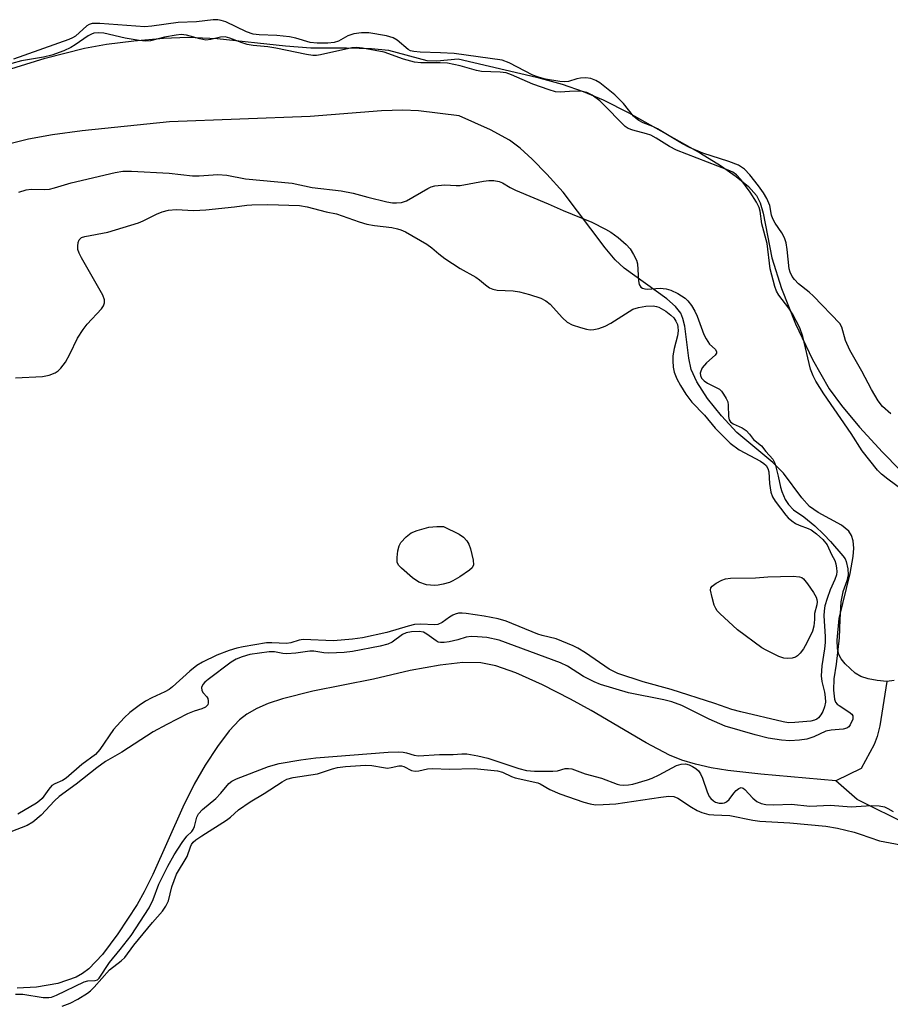
# Model space of a CAD drawing. Units: inches. Extents: x 1177770 to 1183769, y 529459 to 533459.
# Drawn here: x 1180994 to 1181188, y 532944 to 533163 of the extents above; entities that cross this region are included whole.
import ezdxf

# ---------------------------------------------------------------- set-up
doc = ezdxf.new("R2010")
doc.units = ezdxf.units.IN
doc.header["$MEASUREMENT"] = 0
for name, color, linetype in [('HYDRO-Single Line Stream', 4, 'Continuous'), ('HYDRO-Stream Poly Centerlines', 142, 'Continuous'), ('HYDRO-Water Body', 4, 'Continuous'), ('Undefined', 1, 'Continuous')]:
    doc.layers.add(name, color=color, linetype=linetype)

msp = doc.modelspace()

# ---------------------------------------------------------------- linework, layer by layer
at = {"layer": 'HYDRO-Single Line Stream'}
for points in [[(1181175.72, 532993.29), (1181159.03, 532994.74), (1181151.68, 532995.59), (1181147.93, 532996.21), (1181144.45, 532996.99), (1181141.46, 532997.89), (1181138.69, 532998.99), (1181133.49, 533001.72), (1181121.24, 533008.95), (1181116.7, 533011.46), (1181110.43, 533014.63), (1181104.51, 533017.29), (1181100.06, 533018.86), (1181096.74, 533019.55), (1181092.73, 533019.57), (1181087.69, 533019.01), (1181081.03, 533017.79), (1181072.83, 533015.91), (1181059.35, 533013.24), (1181052.57, 533011.53), (1181049.45, 533010.47), (1181046.9, 533009.37), (1181044.68, 533008.11), (1181043.04, 533006.84), (1181040.76, 533004.39), (1181038.13, 533000.91), (1181035.42, 532996.81), (1181032.93, 532992.54), (1181030.43, 532987.45), (1181023.77, 532972.5), (1181021.85, 532968.64), (1181020.24, 532965.83), (1181015.99, 532959.24), (1181012.58, 532954.7), (1181009.51, 532951.52), (1181008.11, 532950.43), (1181006.71, 532949.63), (1181002.61, 532948.27), (1180997.9, 532947.4), (1180993.58, 532947.17)], [(1181187, 533015.36), (1181185.45, 533005.51), (1181184.88, 533003.18), (1181184.22, 533001.4), (1181181.32, 532996), (1181175.72, 532993.29)], [(1181252.13, 533011), (1181246.41, 532998.54), (1181244.73, 532995.44), (1181243.3, 532993.3), (1181239.35, 532988.47), (1181235.47, 532984.42), (1181232.08, 532981.64), (1181229.48, 532980.25), (1181227.07, 532979.6), (1181224.19, 532979.15), (1181220.88, 532978.84), (1181217.44, 532978.73), (1181212.25, 532978.92), (1181206.91, 532979.36), (1181202.46, 532979.96), (1181199.32, 532980.63), (1181196.18, 532981.68), (1181192.1, 532983.38), (1181180.45, 532989.13), (1181175.72, 532993.29)]]:
    msp.add_lwpolyline(points, dxfattribs=at)
at = {"layer": 'HYDRO-Stream Poly Centerlines'}
for points in [[(1180991.2, 533151.27, 0), (1180999.83, 533153.96, 0), (1181008.53, 533156.18, 0), (1181013.43, 533157.06, 0), (1181019.57, 533157.84, 0), (1181026.13, 533158.42, 0), (1181031.52, 533158.64, 0), (1181038.04, 533158.31, 0), (1181053.29, 533156.66, 0), (1181058.93, 533156.26, 0), (1181066.86, 533156.26, 0), (1181072.37, 533156.12, 0), (1181076.21, 533155.73, 0), (1181084.73, 533153.43, 0), (1181086.91, 533153.39, 0), (1181091.69, 533153.78, 0), (1181109.09, 533149.73, 0), (1181114.81, 533148.14, 0), (1181119.51, 533146.57, 0), (1181123.92, 533144.67, 0), (1181129.64, 533141.8, 0), (1181145.55, 533132.85, 0), (1181150.02, 533130.11, 0), (1181153.52, 533127.68, 0), (1181156.28, 533125.39, 0), (1181158.01, 533123.42, 0), (1181158.83, 533121.81, 0), (1181159.56, 533119.48, 0), (1181161.47, 533109.56, 0), (1181163.58, 533102.76, 0), (1181166.72, 533094.91, 0), (1181170.49, 533086.99, 0), (1181174.21, 533080.46, 0), (1181176.93, 533076.7, 0), (1181180.98, 533071.91, 0), (1181186.1, 533066.39, 0), (1181193.77, 533058.53, 0)], [(1181188.65, 533015.57, 0), (1181187, 533015.36, 0), (1181184.91, 533015.56, 0), (1181182.87, 533016, 0), (1181181.28, 533016.52, 0), (1181180.01, 533017.19, 0), (1181177.75, 533019.31, 0), (1181176.9, 533020.39, 0), (1181176.35, 533021.39, 0), (1181176.07, 533022.68, 0), (1181176, 533024.59, 0), (1181176.46, 533029.36, 0), (1181178.9, 533039.37, 0), (1181179.56, 533043.14, 0), (1181179.66, 533045.01, 0), (1181179.53, 533046.67, 0), (1181179.18, 533047.85, 0), (1181178.6, 533048.8, 0), (1181176.93, 533050.14, 0), (1181171.78, 533052.97, 0), (1181169.83, 533054.29, 0), (1181168.1, 533056.2, 0), (1181164.07, 533061.69, 0), (1181161.66, 533064.04, 0), (1181153.65, 533070.75, 0), (1181150.23, 533074.41, 0), (1181147.12, 533078.29, 0), (1181144.75, 533081.96, 0), (1181143.51, 533084.74, 0), (1181142.99, 533087.28, 0), (1181142.09, 533094.36, 0), (1181141.66, 533096.08, 0), (1181141.18, 533097.23, 0), (1181140.05, 533098.72, 0), (1181138.1, 533100.48, 0), (1181128.57, 533107.24, 0), (1181126.63, 533109.14, 0), (1181124.37, 533111.78, 0), (1181115.03, 533124.16, 0), (1181111.43, 533128.18, 0), (1181108.14, 533131.53, 0), (1181105.5, 533133.93, 0), (1181103.09, 533135.74, 0), (1181098.85, 533138.02, 0), (1181091.87, 533141.1, 0), (1181082.88, 533142.25, 0), (1181079.38, 533142.36, 0), (1181074.65, 533142.22, 0), (1181058.74, 533141.01, 0), (1181027.49, 533139.77, 0), (1181008.05, 533137.81, 0), (1181001.43, 533136.92, 0), (1180996.08, 533135.98, 0), (1180986.5, 533133.54, 0)]]:
    msp.add_polyline3d(points, dxfattribs=at)
at = {"layer": 'HYDRO-Water Body'}
for points in [[(1180991.2, 533151.27, 0), (1180999.83, 533153.96, 0), (1181008.53, 533156.18, 0), (1181013.43, 533157.06, 0), (1181019.57, 533157.84, 0), (1181026.13, 533158.42, 0), (1181031.52, 533158.64, 0), (1181038.04, 533158.31, 0), (1181053.29, 533156.66, 0), (1181058.93, 533156.26, 0), (1181066.86, 533156.26, 0), (1181072.37, 533156.12, 0), (1181076.21, 533155.73, 0), (1181084.73, 533153.43, 0), (1181086.91, 533153.39, 0), (1181091.69, 533153.78, 0), (1181109.09, 533149.73, 0), (1181114.81, 533148.14, 0), (1181119.51, 533146.57, 0), (1181123.92, 533144.67, 0), (1181129.64, 533141.8, 0), (1181145.55, 533132.85, 0), (1181150.02, 533130.11, 0), (1181153.52, 533127.68, 0), (1181156.28, 533125.39, 0), (1181158.01, 533123.42, 0), (1181158.83, 533121.81, 0), (1181159.56, 533119.48, 0), (1181161.47, 533109.56, 0), (1181163.58, 533102.76, 0), (1181166.72, 533094.91, 0), (1181170.49, 533086.99, 0), (1181174.21, 533080.46, 0), (1181176.93, 533076.7, 0), (1181180.98, 533071.91, 0), (1181186.1, 533066.39, 0), (1181193.77, 533058.53, 0)], [(1181188.65, 533015.57, 0), (1181187, 533015.36, 0), (1181184.91, 533015.56, 0), (1181182.87, 533016, 0), (1181181.28, 533016.52, 0), (1181180.01, 533017.19, 0), (1181177.75, 533019.31, 0), (1181176.9, 533020.39, 0), (1181176.35, 533021.39, 0), (1181176.07, 533022.68, 0), (1181176, 533024.59, 0), (1181176.46, 533029.36, 0), (1181178.9, 533039.37, 0), (1181179.56, 533043.14, 0), (1181179.66, 533045.01, 0), (1181179.53, 533046.67, 0), (1181179.18, 533047.85, 0), (1181178.6, 533048.8, 0), (1181176.93, 533050.14, 0), (1181171.78, 533052.97, 0), (1181169.83, 533054.29, 0), (1181168.1, 533056.2, 0), (1181164.07, 533061.69, 0), (1181161.66, 533064.04, 0), (1181153.65, 533070.75, 0), (1181150.23, 533074.41, 0), (1181147.12, 533078.29, 0), (1181144.75, 533081.96, 0), (1181143.51, 533084.74, 0), (1181142.99, 533087.28, 0), (1181142.09, 533094.36, 0), (1181141.66, 533096.08, 0), (1181141.18, 533097.23, 0), (1181140.05, 533098.72, 0), (1181138.1, 533100.48, 0), (1181128.57, 533107.24, 0), (1181126.63, 533109.14, 0), (1181124.37, 533111.78, 0), (1181115.03, 533124.16, 0), (1181111.43, 533128.18, 0), (1181108.14, 533131.53, 0), (1181105.5, 533133.93, 0), (1181103.09, 533135.74, 0), (1181098.85, 533138.02, 0), (1181091.87, 533141.1, 0), (1181082.88, 533142.25, 0), (1181079.38, 533142.36, 0), (1181074.65, 533142.22, 0), (1181058.74, 533141.01, 0), (1181027.49, 533139.77, 0), (1181008.05, 533137.81, 0), (1181001.43, 533136.92, 0), (1180996.08, 533135.98, 0), (1180986.5, 533133.54, 0)]]:
    msp.add_polyline3d(points, dxfattribs=at)
at = {"layer": 'Undefined'}
for points, elevation in [([(1181187.9, 533074.9), (1181186.06, 533076.49), (1181185.09, 533077.78), (1181183.64, 533080.32), (1181181.48, 533084.39), (1181178.81, 533089.06), (1181177.85, 533091.22), (1181177.01, 533094.14), (1181176.55, 533095), (1181170.73, 533101.06), (1181169.77, 533101.94), (1181167.42, 533103.8), (1181166.46, 533104.75), (1181165.97, 533105.4), (1181165.5, 533106.36), (1181165.3, 533107.14), (1181164.9, 533111.45), (1181164.63, 533112.9), (1181164.28, 533113.99), (1181163.67, 533115.14), (1181162.23, 533117.26), (1181161.67, 533118.23), (1181161.4, 533119.04), (1181161.03, 533121.19), (1181160.35, 533122.77), (1181159.61, 533123.99), (1181158.48, 533125.6), (1181156.56, 533128.05), (1181155.37, 533129.27), (1181154.72, 533129.75), (1181154.02, 533130.13), (1181151.87, 533131), (1181146.1, 533132.86), (1181143.17, 533134.08), (1181141.6, 533134.89), (1181136.01, 533138.24), (1181134.96, 533138.74), (1181132.82, 533139.6), (1181131.88, 533140.07), (1181131.24, 533140.51), (1181130.67, 533141.06), (1181128.44, 533143.85), (1181126.51, 533145.83), (1181123.21, 533148.46), (1181122.27, 533149), (1181121.22, 533149.4), (1181120.05, 533149.55), (1181118.87, 533149.51), (1181118.06, 533149.34), (1181116.25, 533148.77), (1181115.43, 533148.66), (1181114.33, 533148.76), (1181111.1, 533149.31), (1181109.56, 533149.7), (1181108.32, 533150.17), (1181103.03, 533152.89), (1181101.49, 533153.5), (1181090.79, 533154.97), (1181087.75, 533155.16), (1181083.22, 533155.27), (1181081.79, 533155.4), (1181081.08, 533155.61), (1181080.56, 533155.9), (1181078.12, 533157.99), (1181077.25, 533158.51), (1181075.74, 533158.94), (1181071.81, 533159.57), (1181070.16, 533159.62), (1181068.47, 533159.35), (1181067.14, 533158.89), (1181065.09, 533157.75), (1181064.09, 533157.41), (1181062.68, 533157.28), (1181060.33, 533157.28), (1181058.74, 533157.47), (1181055.59, 533158.4), (1181054.17, 533158.69), (1181051.33, 533159), (1181047.39, 533159.12), (1181046.06, 533159.3), (1181044.59, 533159.82), (1181039.97, 533162), (1181038.97, 533162.35), (1181038.21, 533162.51), (1181037.16, 533162.48), (1181033.45, 533162.01), (1181029.4, 533161.9), (1181023.54, 533161.06), (1181021.99, 533160.92), (1181011.99, 533161.66), (1181010.23, 533161.64), (1181009.57, 533161.44), (1181009.1, 533161.16), (1181006.53, 533158.86), (1181005.89, 533158.44), (1181005.08, 533158.07), (1180992.79, 533153.75)], 232), ([(1180993.95, 533124.17), (1180995.59, 533124.7), (1180996.68, 533124.83), (1180999.66, 533124.78), (1181000.74, 533124.86), (1181001.86, 533125.11), (1181005.57, 533126.23), (1181015.37, 533128.55), (1181017.07, 533128.81), (1181019.05, 533128.81), (1181027.42, 533128.38), (1181032.61, 533127.82), (1181034.08, 533127.83), (1181038.23, 533128.07), (1181040.25, 533127.96), (1181044.38, 533127.16), (1181054.75, 533126.17), (1181059.2, 533125.21), (1181065.64, 533124.48), (1181068.36, 533123.91), (1181071.62, 533123.03), (1181075.82, 533122.02), (1181077.09, 533121.79), (1181077.93, 533121.76), (1181079.11, 533121.87), (1181080.2, 533122.21), (1181084.92, 533124.97), (1181085.7, 533125.32), (1181086.5, 533125.54), (1181088.71, 533125.8), (1181091.25, 533125.63), (1181092.11, 533125.67), (1181097.31, 533126.62), (1181098.48, 533126.76), (1181099.65, 533126.73), (1181100.8, 533126.53), (1181101.55, 533126.22), (1181103.22, 533125.21), (1181104.4, 533124.63), (1181111.67, 533121.6), (1181115.03, 533120.06), (1181121.45, 533117.53), (1181124.46, 533115.97), (1181125.67, 533115.24), (1181127.28, 533114.07), (1181129.06, 533112.54), (1181129.95, 533111.54), (1181130.71, 533110.34), (1181131.35, 533109.06), (1181131.6, 533108.26), (1181131.77, 533104.43), (1181131.96, 533103.63), (1181132.35, 533103.04), (1181132.71, 533102.79), (1181133.19, 533102.66), (1181133.83, 533102.63), (1181136.64, 533102.83), (1181137.98, 533102.66), (1181139.01, 533102.38), (1181140.51, 533101.63), (1181142.16, 533100.59), (1181142.77, 533100.04), (1181143.59, 533098.93), (1181144.32, 533097.74), (1181144.87, 533096.6), (1181146.35, 533092.53), (1181146.81, 533091.52), (1181147.59, 533090.36), (1181148.84, 533089.24), (1181149.15, 533088.71), (1181149.13, 533088.38), (1181148.86, 533087.93), (1181146.91, 533086.22), (1181145.98, 533085.12), (1181145.65, 533084.4), (1181145.53, 533083.9), (1181145.56, 533083.44), (1181145.82, 533082.82), (1181146.4, 533082.23), (1181147.11, 533081.73), (1181149.82, 533080.36), (1181150.24, 533079.94), (1181150.72, 533079.28), (1181151.33, 533078.27), (1181151.64, 533077.53), (1181151.76, 533076.78), (1181151.8, 533074.26), (1181151.96, 533073.58), (1181152.26, 533073.12), (1181152.84, 533072.69), (1181154.87, 533071.79), (1181155.73, 533071.15), (1181156.45, 533070.39), (1181157.41, 533069.2), (1181159.12, 533067.78), (1181160.13, 533066.48), (1181161.64, 533064.79), (1181162.03, 533064.08), (1181162.26, 533063.41), (1181162.89, 533061.03), (1181163.37, 533058.56), (1181163.65, 533057.58), (1181164.42, 533055.85), (1181165.15, 533054.72), (1181166.26, 533053.53), (1181168.57, 533052.01), (1181171.03, 533049.96), (1181173.03, 533048.05), (1181174.52, 533046.49), (1181177.25, 533043.32), (1181177.73, 533042.64), (1181178.02, 533042.03), (1181178.39, 533040.45), (1181178.43, 533039.1), (1181178.12, 533037.78), (1181177.26, 533035.34), (1181176.83, 533033.12), (1181176.55, 533029.17), (1181176.41, 533025.07), (1181175.73, 533019.25), (1181175.26, 533016), (1181175.2, 533013.46), (1181175.43, 533011.44), (1181175.65, 533010.75), (1181175.97, 533010.35), (1181176.4, 533010.01), (1181178.61, 533008.63), (1181179.22, 533008.13), (1181179.47, 533007.75), (1181179.44, 533007.03), (1181178.88, 533005.76), (1181178.55, 533005.33), (1181178.12, 533005.03), (1181177.32, 533004.81), (1181174.65, 533004.54), (1181173.5, 533004.32), (1181170.81, 533003.08), (1181169.27, 533002.57), (1181167.64, 533002.33), (1181165.48, 533002.22), (1181163.61, 533002.35), (1181160.62, 533002.81), (1181157.77, 533003.49), (1181151.04, 533005.45), (1181147.53, 533006.99), (1181141.44, 533010.01), (1181139.21, 533010.89), (1181137.44, 533011.33), (1181129.56, 533012.86), (1181123.37, 533014.69), (1181121.94, 533015.29), (1181119.57, 533016.48), (1181116.03, 533018.75), (1181114.48, 533019.54), (1181100.82, 533024.56), (1181098.04, 533025.13), (1181096.01, 533025.33), (1181094.57, 533025.37), (1181093.47, 533025.21), (1181091.64, 533024.66), (1181089.69, 533024.21), (1181088.57, 533024.03), (1181087.77, 533024.02), (1181087.26, 533024.14), (1181086.78, 533024.39), (1181084.69, 533025.92), (1181083.95, 533026.33), (1181083.03, 533026.5), (1181081.27, 533026.39), (1181080.12, 533026.17), (1181079.33, 533025.86), (1181077, 533024.13), (1181076.04, 533023.68), (1181074.31, 533023.25), (1181068.14, 533022.03), (1181066.3, 533021.83), (1181062.9, 533021.69), (1181061.82, 533021.75), (1181059.59, 533022.09), (1181058.7, 533022.13), (1181055.6, 533021.67), (1181053.54, 533021.51), (1181052.7, 533021.59), (1181050.8, 533021.94), (1181049.62, 533021.98), (1181045.31, 533021.36), (1181043.64, 533020.88), (1181042.31, 533020.35), (1181041.21, 533019.67), (1181036.08, 533015.85), (1181035.32, 533015.22), (1181034.87, 533014.68), (1181034.62, 533014.04), (1181034.65, 533013.4), (1181034.94, 533012.85), (1181035.78, 533011.97), (1181035.98, 533011.56), (1181036.08, 533011.11), (1181036.08, 533010.65), (1181035.97, 533010.22), (1181035.78, 533009.93), (1181035.45, 533009.65), (1181034.68, 533009.31), (1181032.96, 533008.76), (1181031.48, 533008.17), (1181026.85, 533005.85), (1181023.86, 533004.15), (1181016.87, 532999.67), (1181013.24, 532997.58), (1181011.32, 532996.21), (1181006.73, 532992.58), (1181002.93, 532989.84), (1181001.86, 532988.84), (1180998.92, 532985.68), (1180997.05, 532984.12), (1180995.79, 532983.39), (1180992.17, 532981.92)], 230), ([(1180993.19, 533082.91), (1180999.25, 533083.16), (1181000.68, 533083.48), (1181002.05, 533084.01), (1181002.71, 533084.46), (1181003.28, 533085), (1181004.3, 533086.34), (1181005.32, 533088.13), (1181007.02, 533091.7), (1181008.25, 533093.66), (1181009.17, 533094.79), (1181012.31, 533098.23), (1181012.79, 533098.89), (1181013.04, 533099.53), (1181013.04, 533100.21), (1181012.65, 533101.23), (1181007.87, 533109.56), (1181007.35, 533110.6), (1181007.11, 533111.39), (1181007.06, 533112.18), (1181007.14, 533112.94), (1181007.4, 533113.6), (1181007.91, 533114.05), (1181008.63, 533114.34), (1181013.72, 533115.3), (1181020.56, 533117.36), (1181021.62, 533117.78), (1181024.55, 533119.26), (1181025.85, 533119.8), (1181027.24, 533120.13), (1181028.95, 533120.34), (1181032.85, 533120.12), (1181035.54, 533120.2), (1181041.94, 533120.92), (1181044.66, 533121.3), (1181045.78, 533121.38), (1181049.35, 533121.42), (1181056.39, 533121.18), (1181058.11, 533120.92), (1181062.35, 533119.82), (1181064.58, 533119.37), (1181069.67, 533117.57), (1181071.35, 533117.07), (1181073.08, 533116.75), (1181076.91, 533116.32), (1181078.2, 533116.04), (1181078.93, 533115.8), (1181079.98, 533115.31), (1181084.68, 533112.62), (1181085.85, 533111.78), (1181087.35, 533110.42), (1181088.73, 533109.39), (1181092.09, 533107.17), (1181095.58, 533105.28), (1181096.39, 533104.7), (1181097.75, 533103.54), (1181098.68, 533102.93), (1181099.42, 533102.59), (1181100.33, 533102.36), (1181103.91, 533102.19), (1181105.32, 533101.98), (1181107.56, 533101.43), (1181110.1, 533100.59), (1181111.15, 533100.02), (1181112.11, 533099.26), (1181114.92, 533096.21), (1181115.94, 533095.28), (1181117.06, 533094.7), (1181118.9, 533094.05), (1181120.26, 533093.67), (1181121.06, 533093.57), (1181121.85, 533093.6), (1181122.97, 533093.88), (1181124.35, 533094.39), (1181125.63, 533095.03), (1181130.56, 533098.12), (1181131.77, 533098.55), (1181133.42, 533098.81), (1181135.09, 533098.88), (1181135.8, 533098.75), (1181136.34, 533098.57), (1181137.84, 533097.69), (1181139.01, 533096.81), (1181139.63, 533096.21), (1181140.11, 533095.52), (1181140.44, 533094.75), (1181140.55, 533094.2), (1181140.6, 533093.34), (1181140.46, 533092.21), (1181139.75, 533089.43), (1181139.43, 533087.75), (1181139.4, 533086.63), (1181139.52, 533085.23), (1181139.75, 533084.16), (1181140.3, 533082.67), (1181141.1, 533081.18), (1181142.31, 533079.25), (1181143.67, 533077.47), (1181146.45, 533074.59), (1181148.85, 533071.7), (1181152.22, 533068.33), (1181154.17, 533066.86), (1181158.95, 533064.33), (1181159.67, 533063.87), (1181160.21, 533063.36), (1181160.59, 533062.75), (1181160.78, 533062), (1181160.93, 533059.36), (1181161.26, 533057.47), (1181161.6, 533056.44), (1181162.2, 533055.45), (1181164.55, 533052.39), (1181165.1, 533051.79), (1181165.9, 533051.1), (1181166.74, 533050.52), (1181167.52, 533050.1), (1181169.5, 533049.41), (1181170.19, 533049.07), (1181171.38, 533048.19), (1181172.8, 533046.94), (1181173.75, 533045.77), (1181174.72, 533043.64), (1181175.47, 533042.28), (1181175.69, 533041.54), (1181175.85, 533040.57), (1181175.89, 533039.82), (1181175.81, 533039.07), (1181175.46, 533038.04), (1181174.42, 533035.72), (1181173.73, 533033.85), (1181173.23, 533032.22), (1181173.06, 533031.12), (1181173.04, 533029.98), (1181173.34, 533025.37), (1181173.33, 533024.06), (1181173.19, 533022.66), (1181172.61, 533018.85), (1181172.46, 533016.66), (1181172.59, 533015.34), (1181173.18, 533013.01), (1181173.35, 533011.91), (1181173.37, 533010.8), (1181173.15, 533009.71), (1181172.79, 533008.67), (1181172.39, 533007.93), (1181171.87, 533007.3), (1181171.44, 533006.97), (1181170.93, 533006.75), (1181170.1, 533006.57), (1181166.6, 533006.23), (1181165.19, 533006.22), (1181164.01, 533006.38), (1181154.56, 533008.63), (1181152.59, 533009.18), (1181148.77, 533010.5), (1181139.07, 533013.63), (1181132.82, 533015.32), (1181127.22, 533017.16), (1181125.27, 533018.1), (1181119.98, 533021.74), (1181118.3, 533022.78), (1181117.28, 533023.31), (1181113.48, 533024.85), (1181110.33, 533025.58), (1181109.4, 533025.87), (1181102.33, 533028.79), (1181100.56, 533029.28), (1181097.5, 533029.91), (1181093.47, 533030.51), (1181092.6, 533030.58), (1181091.79, 533030.53), (1181091.03, 533030.35), (1181090.52, 533030.14), (1181089.77, 533029.69), (1181088.12, 533028.48), (1181087.16, 533028.05), (1181086.39, 533027.97), (1181083.37, 533028.15), (1181081.97, 533028.03), (1181080.56, 533027.69), (1181075.79, 533026.26), (1181070.37, 533025.07), (1181068.2, 533024.79), (1181063.98, 533024.42), (1181057.18, 533024.68), (1181056.33, 533024.55), (1181054.48, 533023.95), (1181053.53, 533023.82), (1181050.23, 533024), (1181049.07, 533023.94), (1181043.85, 533023.06), (1181042.45, 533022.76), (1181040.77, 533022.27), (1181037.99, 533021.22), (1181034.78, 533019.66), (1181033.56, 533018.94), (1181032.01, 533017.67), (1181028.17, 533014.18), (1181027.41, 533013.58), (1181026.45, 533013.05), (1181023.56, 533011.75), (1181022.12, 533010.97), (1181020.7, 533010.04), (1181018.61, 533008.45), (1181017.35, 533007.26), (1181015.02, 533004.7), (1181011.94, 533000.23), (1181011.03, 532999.17), (1181007.97, 532996.92), (1181004.49, 532993.9), (1181003.65, 532993.4), (1181001.93, 532992.64), (1181001.32, 532992.22), (1181000.61, 532991.43), (1180999.16, 532989.37), (1180998.57, 532988.81), (1180997.87, 532988.31), (1180993.71, 532985.87)], 232), ([(1181003.59, 532943.18), (1181005.36, 532943.87), (1181007.05, 532944.76), (1181009.22, 532946.08), (1181009.86, 532946.57), (1181010.74, 532947.44), (1181014.14, 532951.28), (1181016.74, 532953.26), (1181017.53, 532954.04), (1181019.53, 532956.72), (1181023.69, 532961.78), (1181025.91, 532964.32), (1181026.68, 532965.43), (1181027.25, 532966.64), (1181027.99, 532969.73), (1181029.06, 532972.54), (1181031.38, 532976.47), (1181032.11, 532978.64), (1181032.35, 532979.14), (1181032.76, 532979.67), (1181033.36, 532980.18), (1181034.64, 532981.06), (1181040.17, 532984.52), (1181041.04, 532985.2), (1181042.85, 532986.85), (1181045.38, 532988.65), (1181048.52, 532990.5), (1181052.55, 532993.1), (1181053.6, 532993.67), (1181054.98, 532994.06), (1181060.39, 532994.87), (1181063.71, 532995.98), (1181064.87, 532996.28), (1181066.65, 532996.49), (1181071.03, 532996.75), (1181072.46, 532996.67), (1181075.07, 532996.22), (1181075.94, 532996.14), (1181076.8, 532996.23), (1181078.47, 532996.62), (1181079.11, 532996.64), (1181079.62, 532996.49), (1181081.32, 532995.59), (1181082.09, 532995.41), (1181082.91, 532995.51), (1181084.85, 532995.95), (1181086.02, 532996.02), (1181089.66, 532995.88), (1181095.25, 532996.01), (1181100.43, 532995.49), (1181101.53, 532995.22), (1181103.56, 532994.26), (1181104.34, 532993.98), (1181109.41, 532992.88), (1181109.92, 532992.65), (1181112.04, 532991.38), (1181114.31, 532990.39), (1181119.62, 532988.52), (1181121.06, 532988.17), (1181122.23, 532987.99), (1181123.93, 532988), (1181126.78, 532988.18), (1181136.75, 532989.67), (1181138.51, 532989.86), (1181139.65, 532989.82), (1181140.57, 532989.44), (1181143.62, 532987.4), (1181144.86, 532986.69), (1181145.89, 532986.25), (1181147.44, 532985.83), (1181148.53, 532985.7), (1181152.08, 532985.55), (1181157.23, 532984.53), (1181158.81, 532984.31), (1181165.44, 532983.98), (1181173.45, 532983.19), (1181176.05, 532982.76), (1181179.74, 532981.88), (1181181.11, 532981.47), (1181185.39, 532979.96), (1181190.13, 532979.04)], 232)]:
    msp.add_lwpolyline(points, dxfattribs=dict(at, elevation=elevation))
at = {"layer": 'Undefined', "elevation": 234}
for points in [[(1181086.38, 533036.72), (1181084.67, 533036.88), (1181082.92, 533037.49), (1181081.5, 533038.45), (1181079.05, 533040.54), (1181078.48, 533041.15), (1181078.14, 533041.86), (1181078.09, 533042.96), (1181078.26, 533044.41), (1181078.53, 533045.53), (1181078.93, 533046.27), (1181080.11, 533047.53), (1181081.23, 533048.42), (1181082.59, 533048.97), (1181085.19, 533049.67), (1181086.97, 533049.86), (1181088.42, 533049.86), (1181091.91, 533048.14), (1181092.84, 533047.45), (1181093.6, 533046.62), (1181094.03, 533045.91), (1181094.4, 533044.84), (1181095.02, 533042.34), (1181095.08, 533041.31), (1181094.76, 533040.67), (1181094.17, 533040.13), (1181092.02, 533038.64), (1181090.53, 533037.73), (1181089.75, 533037.4), (1181088.37, 533037.01), (1181087.25, 533036.79)], [(1181164.9, 533020.47), (1181164.09, 533020.57), (1181163.03, 533020.96), (1181160.2, 533022.31), (1181159.2, 533022.87), (1181153.83, 533026.88), (1181149.86, 533030.48), (1181149.3, 533031.11), (1181148.99, 533031.58), (1181148.66, 533032.37), (1181148.15, 533034.06), (1181147.84, 533035.7), (1181147.92, 533036.17), (1181148.2, 533036.56), (1181149.06, 533037.2), (1181150.34, 533037.88), (1181151.14, 533038.18), (1181152.25, 533038.34), (1181157.85, 533038.44), (1181160.58, 533038.65), (1181166.19, 533038.76), (1181167.6, 533038.66), (1181168.1, 533038.49), (1181168.52, 533038.18), (1181169.42, 533037.09), (1181170.73, 533035.14), (1181171.3, 533034.14), (1181171.48, 533033.63), (1181171.52, 533033.09), (1181171.43, 533032.41), (1181170.98, 533030.52), (1181170.97, 533029.13), (1181170.83, 533027.66), (1181170.47, 533026.57), (1181169.21, 533023.94), (1181168.47, 533022.65), (1181167.79, 533021.68), (1181167.2, 533021.07), (1181166.74, 533020.79), (1181165.98, 533020.57)]]:
    msp.add_lwpolyline(points, close=True, dxfattribs=at)
at = {"layer": 'Undefined'}
for points in [[(1181192.65, 533056.38, 230), (1181187.25, 533060.34, 230), (1181185.87, 533061.46, 230), (1181184.97, 533062.35, 230), (1181181.58, 533066.68, 230), (1181179.11, 533070.53, 230), (1181173.02, 533079.33, 230), (1181171.24, 533082.11, 230), (1181170.62, 533083.34, 230), (1181170.07, 533084.83, 230), (1181168.33, 533092.06, 230), (1181167.67, 533093.99, 230), (1181166.08, 533097.14, 230), (1181165.26, 533098.34, 230), (1181162.98, 533101.26, 230), (1181162.49, 533102.13, 230), (1181162.09, 533103.17, 230), (1181161.08, 533107.12, 230), (1181160.4, 533112.72, 230), (1181159.26, 533117.14, 230), (1181158.89, 533119.95, 230), (1181158.67, 533120.75, 230), (1181158.05, 533121.97, 230), (1181156.64, 533124.13, 230), (1181154.55, 533127, 230), (1181153.6, 533128.04, 230), (1181152.8, 533128.6, 230), (1181151.77, 533129.09, 230), (1181140.27, 533133.52, 230), (1181138.67, 533134.35, 230), (1181135.75, 533136.19, 230), (1181134.57, 533136.82, 230), (1181133.58, 533137.16, 230), (1181130.55, 533137.94, 230), (1181129.53, 533138.33, 230), (1181128.86, 533138.75, 230), (1181128.2, 533139.34, 230), (1181124.25, 533143.43, 230), (1181123.17, 533144.45, 230), (1181121.49, 533145.71, 230), (1181120.29, 533146.3, 230), (1181119.25, 533146.55, 230), (1181118.42, 533146.61, 230), (1181116.46, 533146.56, 230), (1181114.36, 533146.38, 230), (1181113.3, 533146.48, 230), (1181111.89, 533146.88, 230), (1181108.26, 533148.18, 230), (1181103.56, 533150.25, 230), (1181102.37, 533150.68, 230), (1181101.02, 533150.85, 230), (1181096.86, 533150.98, 230), (1181095.75, 533151.22, 230), (1181092.14, 533152.27, 230), (1181089.31, 533152.84, 230), (1181087.69, 533152.93, 230), (1181083.35, 533152.95, 230), (1181081.97, 533153.07, 230), (1181079.49, 533153.74, 230), (1181075.21, 533155.27, 230), (1181070.43, 533156.19, 230), (1181069.04, 533156.32, 230), (1181067.99, 533156.24, 230), (1181061.02, 533154.71, 230), (1181060.14, 533154.58, 230), (1181059.33, 533154.55, 230), (1181057.91, 533154.75, 230), (1181051.09, 533156.18, 230), (1181049.35, 533156.44, 230), (1181046.09, 533156.77, 230), (1181044.72, 533157, 230), (1181043.61, 533157.34, 230), (1181040.86, 533158.43, 230), (1181039.86, 533158.69, 230), (1181038.81, 533158.65, 230), (1181036.65, 533158.09, 230), (1181035.56, 533157.98, 230), (1181034.18, 533158.24, 230), (1181031.26, 533159.09, 230), (1181030.09, 533159.21, 230), (1181028.95, 533159.08, 230), (1181026.36, 533158.59, 230), (1181023.24, 533157.8, 230), (1181022.16, 533157.71, 230), (1181020.74, 533157.88, 230), (1181017.6, 533158.42, 230), (1181012.86, 533159.53, 230), (1181011.7, 533159.62, 230), (1181010.64, 533159.48, 230), (1181010.12, 533159.3, 230), (1181009.35, 533158.89, 230), (1181006.52, 533156.91, 230), (1181005.53, 533156.32, 230), (1181003.97, 533155.59, 230), (1181001.31, 533154.63, 230), (1180999.47, 533154.15, 230), (1180994.56, 533153.36, 230), (1180992.42, 533152.75, 230)], [(1180993.19, 532945.83, 230), (1180994.86, 532945.88, 230), (1180999.35, 532945.12, 230), (1181000.59, 532945.09, 230), (1181001.22, 532945.23, 230), (1181002.31, 532945.66, 230), (1181008.45, 532948.61, 230), (1181009.29, 532948.81, 230), (1181010.96, 532948.88, 230), (1181011.43, 532949.08, 230), (1181011.8, 532949.42, 230), (1181014.12, 532952.92, 230), (1181016.5, 532955.79, 230), (1181018.91, 532958.89, 230), (1181022.96, 532965.06, 230), (1181023.87, 532966.91, 230), (1181025.09, 532970.33, 230), (1181027.08, 532974.35, 230), (1181028.48, 532976.87, 230), (1181030.29, 532979.57, 230), (1181031.35, 532980.97, 230), (1181032.45, 532982.04, 230), (1181032.76, 532982.46, 230), (1181033.05, 532983.12, 230), (1181033.52, 532985.21, 230), (1181033.91, 532985.93, 230), (1181034.81, 532986.9, 230), (1181037.76, 532989.35, 230), (1181038.9, 532990.57, 230), (1181040.69, 532992.72, 230), (1181041.36, 532993.23, 230), (1181042.4, 532993.76, 230), (1181049.47, 532996.5, 230), (1181051.85, 532997.11, 230), (1181056.71, 532997.96, 230), (1181060, 532998.41, 230), (1181076.09, 532999.66, 230), (1181078.39, 532999.72, 230), (1181079.47, 532999.66, 230), (1181080.21, 532999.52, 230), (1181081.89, 532999, 230), (1181082.89, 532998.85, 230), (1181087.51, 532999.18, 230), (1181090.54, 532999.17, 230), (1181092.51, 532999.29, 230), (1181093.58, 532999.27, 230), (1181096.07, 532998.88, 230), (1181098.31, 532998.36, 230), (1181105.2, 532996, 230), (1181106.91, 532995.57, 230), (1181108.64, 532995.45, 230), (1181112.71, 532995.41, 230), (1181113.75, 532995.53, 230), (1181115.46, 532996.01, 230), (1181116.19, 532996.05, 230), (1181116.93, 532995.96, 230), (1181119.91, 532994.88, 230), (1181123.58, 532993.92, 230), (1181127.08, 532992.57, 230), (1181127.63, 532992.43, 230), (1181128.5, 532992.34, 230), (1181129.54, 532992.38, 230), (1181130.55, 532992.55, 230), (1181133.81, 532993.51, 230), (1181134.87, 532993.91, 230), (1181136.41, 532994.64, 230), (1181140.26, 532996.7, 230), (1181141.27, 532997, 230), (1181142.26, 532997.04, 230), (1181143.06, 532996.83, 230), (1181143.83, 532996.48, 230), (1181144.55, 532996.05, 230), (1181145.15, 532995.51, 230), (1181145.59, 532994.85, 230), (1181146.06, 532993.88, 230), (1181147.07, 532990.83, 230), (1181147.53, 532989.78, 230), (1181147.85, 532989.35, 230), (1181148.46, 532988.83, 230), (1181148.93, 532988.57, 230), (1181149.71, 532988.34, 230), (1181150.51, 532988.29, 230), (1181150.95, 532988.39, 230), (1181151.36, 532988.59, 230), (1181151.95, 532989.16, 230), (1181152.97, 532990.58, 230), (1181153.51, 532991.17, 230), (1181154.08, 532991.61, 230), (1181154.65, 532991.79, 230), (1181155.06, 532991.64, 230), (1181155.47, 532991.33, 230), (1181157.26, 532989.43, 230), (1181158.13, 532988.68, 230), (1181159.11, 532988.24, 230), (1181160.13, 532988, 230), (1181161.89, 532987.92, 230), (1181165.84, 532988.1, 230), (1181169.94, 532987.69, 230), (1181174.48, 532987.86, 230), (1181179.07, 532987.53, 230), (1181183.57, 532987.83, 230), (1181185.36, 532987.71, 230), (1181186.5, 532987.49, 230), (1181187.25, 532987.17, 230), (1181188.43, 532986.46, 230)]]:
    msp.add_polyline3d(points, dxfattribs=at)

doc.saveas('drawing.dxf')
